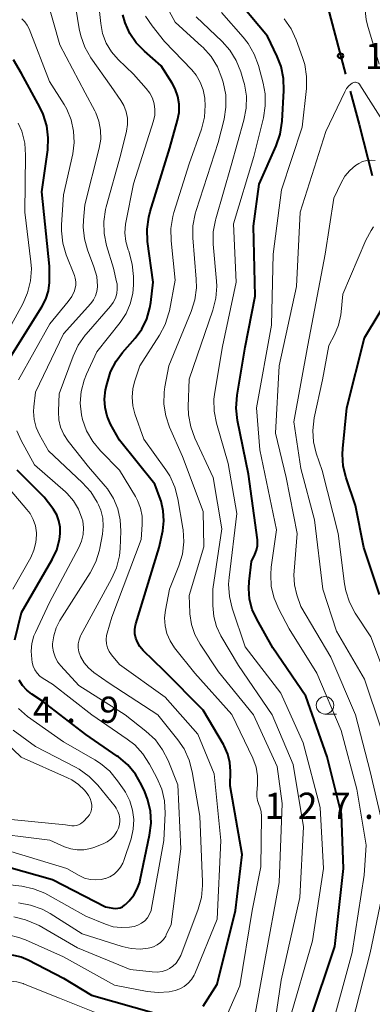
# Model space of a CAD drawing. Units: metres. Extents: x -76000 to -74000, y 30000 to 31503.
# Drawn here: x -74205 to -74155, y 30536 to 30677 of the extents above; entities that cross this region are included whole.
import ezdxf

# ---------------------------------------------------------------- set-up
doc = ezdxf.new("R2010")
doc.units = ezdxf.units.M
for name, color, linetype, lineweight in [('110600_大字・町・丁目界', 7, 'Continuous', 40), ('633100_広葉樹林', 7, 'Continuous', 13), ('710100_等高線(計曲線)', 7, 'Continuous', 40), ('710200_等高線(主曲線)', 7, 'Continuous', 13), ('731200_図化機測定による標高点', 7, 'Continuous', 40)]:
    doc.layers.add(name, color=color, linetype=linetype, lineweight=lineweight)
doc.styles.add('Style-WORKING', font='MS Gothic.ttf')

msp = doc.modelspace()

# ---------------------------------------------------------------- linework, layer by layer
at = {"layer": '110600_大字・町・丁目界', "linetype": 'Continuous', "lineweight": 40}
msp.add_line((-74161.82, 30680.86), (-74158.6, 30668.78), dxfattribs=at)
at = {"layer": '110600_大字・町・丁目界', "linetype": 'Continuous', "lineweight": 40, "flags": 128}
msp.add_lwpolyline([(-74157.96, 30666.37), (-74156.67, 30661.55), (-74154.81, 30654.27)], dxfattribs=at)
at = {"layer": '633100_広葉樹林', "linetype": 'Continuous', "lineweight": 13}
msp.add_line((-74161.55, 30577.14), (-74159.88, 30577.14), dxfattribs=at)
msp.add_circle((-74161.55, 30578.39), 1.25, dxfattribs=at)
at = {"layer": '710100_等高線(計曲線)', "linetype": 'Continuous', "lineweight": 40, "flags": 128}
for points, elevation in [([(-74163.77, 30533), (-74160.16, 30543.84), (-74158.92, 30555), (-74159.19, 30562.81), (-74161.23, 30571), (-74164.29, 30579.71), (-74169, 30586.64), (-74171.32, 30590.73), (-74171.96, 30592.12), (-74172.35, 30593.61), (-74172.47, 30595.14), (-74172.41, 30596.12), (-74172.07, 30599), (-74171.58, 30600), (-74171.35, 30600.6), (-74171.23, 30601.22), (-74171.21, 30601.86), (-74171.24, 30602.1), (-74172.51, 30611.49), (-74174.07, 30619.2), (-74174.27, 30620.93), (-74174.13, 30622.82), (-74173, 30629.66), (-74171.54, 30637), (-74171.77, 30647), (-74171, 30653.04), (-74168.54, 30658.53), (-74167.97, 30660.18), (-74167.68, 30662.05), (-74167.43, 30666.44), (-74167.48, 30668.18), (-74167.84, 30669.89), (-74168.39, 30671.31), (-74169.78, 30674.22), (-74175, 30680.48)], 120), ([(-74175.98, 30572.56), (-74176.11, 30572.79), (-74179, 30577.67), (-74184.64, 30583.36), (-74187.57, 30586.25), (-74188.05, 30586.8), (-74188.42, 30587.43), (-74188.64, 30588.02), (-74188.77, 30588.63), (-74188.79, 30589.24), (-74188.7, 30589.85), (-74188.64, 30590.07), (-74185.29, 30601), (-74184.79, 30603.39), (-74184.62, 30604.81), (-74184.71, 30606.24), (-74185.03, 30607.62), (-74185.12, 30607.88), (-74185.93, 30610.07), (-74191, 30616.34), (-74192.27, 30618.67), (-74192.76, 30619.81), (-74193.05, 30621.02), (-74193.13, 30622.25), (-74192.97, 30623.59), (-74192.77, 30624.49), (-74192.26, 30626.15), (-74191.46, 30627.7), (-74190.53, 30628.94), (-74188.76, 30630.96), (-74187.8, 30632.28), (-74187.08, 30633.74), (-74186.62, 30635.31), (-74186.5, 30636.08), (-74186.18, 30639), (-74186.95, 30644.84), (-74187.03, 30646.58), (-74186.8, 30648.31), (-74186.59, 30649.09), (-74183.79, 30658.21), (-74182.68, 30662.18), (-74182.46, 30663.31), (-74182.45, 30664.47), (-74182.64, 30665.6), (-74183.02, 30666.69), (-74183.44, 30667.48), (-74185, 30669.96), (-74187.42, 30672.06), (-74188.58, 30673.25), (-74189.51, 30674.61), (-74190.18, 30676.12), (-74190.51, 30677.29)], 110), ([(-74207, 30627.7), (-74202.09, 30635.47), (-74201.53, 30636.56), (-74201.16, 30637.74), (-74201.01, 30638.96), (-74201, 30639.24), (-74201, 30641.29), (-74202.09, 30651.91), (-74201.27, 30657.93), (-74201.19, 30659.68), (-74201.41, 30661.4), (-74201.92, 30663.07), (-74202.38, 30664.04), (-74205, 30668.87), (-74206.17, 30670.82)], 100), ([(-74153.75, 30594.25), (-74156.01, 30601), (-74157.18, 30607), (-74158.52, 30610.95), (-74158.94, 30612.64), (-74159.05, 30614.38), (-74159.01, 30615.16), (-74158.43, 30621), (-74155.87, 30631), (-74151.71, 30638)], 130), ([(-74199.65, 30604.81), (-74199.98, 30605.66), (-74200.44, 30606.45), (-74200.55, 30606.59), (-74201.79, 30608.21), (-74205.63, 30612.07)], 100), ([(-74205.97, 30587.75), (-74205, 30591.66), (-74200.63, 30599.26), (-74199.98, 30600.66), (-74199.58, 30602.15), (-74199.48, 30603), (-74199.49, 30603.91), (-74199.65, 30604.81)], 100), ([(-74206.82, 30555.18), (-74200.57, 30553.43), (-74193, 30549.51), (-74191.94, 30549.31), (-74191.59, 30549.28), (-74191.24, 30549.31), (-74190.89, 30549.39), (-74190.57, 30549.54), (-74190.27, 30549.74), (-74190.13, 30549.87), (-74189.62, 30550.38), (-74188.95, 30551.18), (-74188.43, 30552.08), (-74188.07, 30553.06), (-74188, 30553.39), (-74186.67, 30559.78), (-74186.46, 30561.52), (-74186.56, 30563.26), (-74186.96, 30564.95), (-74187.37, 30565.99), (-74187.84, 30567.01), (-74188.7, 30568.53), (-74189.81, 30569.87), (-74191.14, 30571), (-74191.3, 30571.11), (-74195.81, 30574.19), (-74202.03, 30579), (-74203.56, 30580), (-74204.27, 30580.56), (-74204.87, 30581.23), (-74205.34, 30582)], 100), ([(-74178.98, 30535.31), (-74177, 30538.46), (-74174.37, 30549), (-74173.39, 30557), (-74175.15, 30566.85), (-74175.1, 30568.93), (-74175.18, 30570.18), (-74175.48, 30571.41), (-74175.98, 30572.56)], 110), ([(-74215, 30527), (-74214.07, 30536.43), (-74213.82, 30537.76), (-74213.34, 30539.03), (-74213.07, 30539.55), (-74212.58, 30540.25), (-74211.97, 30540.86), (-74211.26, 30541.36), (-74210.68, 30541.64), (-74209.47, 30542.15), (-74208.4, 30542.48), (-74207.29, 30542.63), (-74206.17, 30542.58), (-74205.07, 30542.34), (-74204.05, 30541.92), (-74199, 30539.31), (-74195, 30536.86), (-74185.74, 30534.26)], 110)]:
    msp.add_lwpolyline(points, dxfattribs=dict(at, elevation=elevation))
at = {"layer": '710200_等高線(主曲線)', "linetype": 'Continuous', "lineweight": 13, "flags": 128}
for points, elevation in [([(-74154.45, 30685.51), (-74155.1, 30683.89), (-74155.43, 30682.4), (-74155.76, 30680.1), (-74155.86, 30678.36), (-74155.65, 30676.63), (-74155.45, 30675.82), (-74153.79, 30670.21)], 122), ([(-74187.14, 30666.74), (-74189, 30668.77), (-74191.18, 30670.89), (-74192.14, 30671.99), (-74192.89, 30673.24), (-74193.41, 30674.6), (-74193.68, 30676.02), (-74194.28, 30681.7)], 108), ([(-74196.56, 30588.32), (-74196.51, 30588.43), (-74192.11, 30596.5), (-74191.41, 30598.09), (-74191, 30599.79), (-74190.9, 30600.85), (-74190.8, 30603.33), (-74190.87, 30604.94), (-74191.22, 30606.52), (-74191.84, 30608.01), (-74192.71, 30609.37), (-74193.04, 30609.78), (-74195.44, 30612.56), (-74198.35, 30616.23), (-74198.97, 30617.17), (-74199.41, 30618.2), (-74199.67, 30619.29), (-74199.74, 30620.41), (-74199.73, 30620.57), (-74199.61, 30623), (-74197.64, 30628.39), (-74196.9, 30629.97), (-74195.9, 30631.39), (-74195.77, 30631.55), (-74192.27, 30635.54), (-74191.87, 30636.09), (-74191.57, 30636.71), (-74191.37, 30637.37), (-74191.3, 30638.05), (-74191.34, 30638.73), (-74191.4, 30639.03), (-74191.86, 30641), (-74192.83, 30644.24), (-74193.19, 30645.95), (-74193.24, 30647.69), (-74192.98, 30649.41), (-74192.89, 30649.78), (-74190.85, 30657.15), (-74189.99, 30660.63), (-74189.84, 30661.55), (-74189.86, 30662.49), (-74190.04, 30663.4), (-74190.37, 30664.28), (-74190.8, 30665), (-74192.2, 30667), (-74195.07, 30671.12), (-74195.94, 30672.64), (-74196.53, 30674.27), (-74196.74, 30675.26), (-74197.51, 30680.06)], 106), ([(-74171.72, 30533.08), (-74170.16, 30541.84), (-74168.12, 30553), (-74167.68, 30564.32), (-74168.38, 30569.62), (-74171.79, 30577), (-74176.82, 30583.18), (-74179.45, 30587.16), (-74180.18, 30588.51), (-74180.67, 30589.97), (-74180.89, 30591.48), (-74180.9, 30591.65), (-74181, 30594.09), (-74178.92, 30601.08), (-74179, 30606.14), (-74181.97, 30614.03), (-74183.81, 30618.21), (-74184.36, 30619.83), (-74184.62, 30621.52), (-74184.58, 30623.23), (-74184.47, 30624), (-74183.9, 30627), (-74180.71, 30634.78), (-74180.19, 30636.44), (-74179.97, 30638.17), (-74179.99, 30639.4), (-74180.48, 30645.34), (-74180.47, 30647.08), (-74180.16, 30648.8), (-74180.02, 30649.27), (-74176.84, 30659), (-74176.01, 30662.34), (-74175.74, 30664.06), (-74175.77, 30665.81), (-74176.13, 30667.62), (-74176.31, 30668.22), (-74176.96, 30669.84), (-74177.87, 30671.33), (-74179.03, 30672.63), (-74179.17, 30672.76), (-74183, 30676.24), (-74185.59, 30681)], 114), ([(-74196.18, 30646.86), (-74196.14, 30647.86), (-74195.94, 30650.06), (-74193.88, 30658.2), (-74193.67, 30659.48), (-74193.69, 30660.77), (-74193.93, 30662.05), (-74194.39, 30663.26), (-74194.54, 30663.55), (-74195.91, 30666.09), (-74199.55, 30673), (-74201.34, 30679.4)], 104), ([(-74182.61, 30607.96), (-74183.06, 30609.65), (-74183.78, 30611.23), (-74184.33, 30612.09), (-74187.49, 30616.51), (-74188.78, 30620.11), (-74189.09, 30621.28), (-74189.19, 30622.5), (-74189.08, 30623.71), (-74188.83, 30624.7), (-74188.05, 30627), (-74185.24, 30631.38), (-74184.43, 30632.92), (-74183.91, 30634.58), (-74183.84, 30634.89), (-74183, 30639.3), (-74183.6, 30644.93), (-74183.63, 30646.67), (-74183.36, 30648.39), (-74183.19, 30648.99), (-74181, 30655.92), (-74179.26, 30660.92), (-74178.83, 30662.61), (-74178.7, 30664.35), (-74178.75, 30665.19), (-74178.77, 30665.35), (-74178.99, 30666.52), (-74179.41, 30667.64), (-74180.01, 30668.66), (-74180.64, 30669.41), (-74184.53, 30673.47), (-74186.31, 30675.69), (-74187.25, 30677.1)], 112), ([(-74169.32, 30529), (-74167.83, 30539), (-74165.16, 30550.84), (-74164.64, 30561), (-74166.11, 30569.89), (-74169.13, 30577), (-74173.93, 30584.07), (-74176.46, 30588.36), (-74177.1, 30589.69), (-74177.49, 30591.11), (-74177.63, 30592.68), (-74177.63, 30595), (-74176.33, 30603.67), (-74177.58, 30611), (-74180.2, 30616.64), (-74180.79, 30618.28), (-74181.09, 30620), (-74181.13, 30621.17), (-74181, 30625.11), (-74177.6, 30634.99), (-74177.18, 30636.68), (-74177.05, 30638.42), (-74177.09, 30639.12), (-74177.55, 30644.43), (-74177.55, 30646.18), (-74177.25, 30647.89), (-74177.2, 30648.07), (-74175, 30655.68), (-74173.16, 30662.18), (-74172.83, 30663.89), (-74172.81, 30665.64), (-74173.08, 30667.36), (-74173.21, 30667.8), (-74173.6, 30669.1), (-74174.25, 30670.72), (-74175.17, 30672.2), (-74176.29, 30673.46), (-74180.02, 30677)], 116), ([(-74173, 30586.78), (-74174.84, 30592.29), (-74175.25, 30593.98), (-74175.36, 30595.72), (-74175.29, 30596.68), (-74174.16, 30605.84), (-74175.41, 30613), (-74177.09, 30618.8), (-74177.42, 30620.51), (-74177.46, 30622.25), (-74177.34, 30623.26), (-74176.23, 30629.77), (-74174.28, 30639), (-74174.66, 30647.34), (-74171.76, 30657), (-74170.38, 30662.52), (-74170.11, 30664.24), (-74170.14, 30665.98), (-74170.42, 30667.48), (-74171.09, 30670.02), (-74171.68, 30671.66), (-74172.54, 30673.18), (-74173.25, 30674.09), (-74176.37, 30677.63)], 118), ([(-74199.28, 30647.22), (-74199, 30651.48), (-74197.69, 30657.35), (-74197.48, 30658.99), (-74197.55, 30660.63), (-74197.9, 30662.24), (-74198.53, 30663.77), (-74198.92, 30664.45), (-74201, 30667.75), (-74203.94, 30675.28), (-74204.2, 30675.82), (-74204.56, 30676.3), (-74204.99, 30676.72)], 102), ([(-74160.91, 30531.09), (-74157.65, 30543), (-74155.93, 30554.07), (-74155.63, 30558.37), (-74157, 30566.38), (-74159.24, 30574.76), (-74162.7, 30583), (-74166.67, 30589.33), (-74168.18, 30592.17), (-74168.85, 30593.75), (-74169.24, 30595.42), (-74169.33, 30597.13), (-74169.24, 30598.18), (-74168.49, 30603.51), (-74170.89, 30615), (-74171.35, 30621), (-74169.19, 30632.81), (-74168.95, 30643), (-74167.8, 30652.2), (-74164.8, 30661.2), (-74164.22, 30666.72), (-74164.19, 30668.46), (-74164.46, 30670.19), (-74164.76, 30671.16), (-74165.67, 30673.7), (-74166.4, 30675.28), (-74167.4, 30676.71)], 122), ([(-74153, 30559.95), (-74155.1, 30568.9), (-74157.19, 30577), (-74160.73, 30585.27), (-74165, 30592.56), (-74165.57, 30594.21), (-74165.91, 30595.62), (-74166.01, 30597.06), (-74165.98, 30597.61), (-74165.52, 30603), (-74167.11, 30611), (-74168.62, 30617.38), (-74168.12, 30627), (-74165.62, 30638.38), (-74165.1, 30649), (-74161.41, 30660.59), (-74158.73, 30666.25), (-74158.45, 30666.72), (-74158.09, 30667.14), (-74157.68, 30667.48), (-74157.56, 30667.55), (-74157.43, 30667.6), (-74157.3, 30667.62), (-74157.16, 30667.62)], 124), ([(-74157.16, 30667.62), (-74157.02, 30667.6), (-74156.89, 30667.55), (-74156.77, 30667.48), (-74156.66, 30667.39), (-74156.57, 30667.29), (-74156.55, 30667.25), (-74152.75, 30661.25)], 124), ([(-74199, 30542.36), (-74191.68, 30538.32), (-74187.03, 30537.4), (-74185.45, 30537.23), (-74183.88, 30537.34), (-74183, 30537.52), (-74182.32, 30537.76), (-74181.7, 30538.11), (-74181.14, 30538.57), (-74180.67, 30539.11), (-74180.31, 30539.73), (-74180.21, 30539.94), (-74177, 30547.77), (-74176.45, 30559), (-74177.41, 30568.59), (-74179.76, 30574.24), (-74184.46, 30579.54), (-74191, 30584.23), (-74192.14, 30585.61), (-74192.47, 30586.1), (-74192.71, 30586.63), (-74192.86, 30587.2), (-74192.91, 30587.79), (-74192.85, 30588.37), (-74192.76, 30588.72), (-74192.08, 30591), (-74187.88, 30602.12), (-74187.73, 30604.27), (-74187.75, 30605.46), (-74187.97, 30606.62), (-74188.39, 30607.72), (-74188.69, 30608.27), (-74191, 30612.08), (-74193.71, 30614.82), (-74194.82, 30616.16), (-74195.69, 30617.68), (-74196.28, 30619.32), (-74196.43, 30620.01), (-74196.6, 30621.68), (-74196.47, 30623.33), (-74196.06, 30624.95), (-74195.7, 30625.82), (-74194.21, 30629), (-74190.89, 30633.2), (-74190.05, 30634.48), (-74189.44, 30635.88), (-74189.09, 30637.36), (-74189, 30638.63), (-74189, 30639.82), (-74189.15, 30641.56), (-74189.66, 30643.41), (-74189.74, 30643.6), (-74190.08, 30644.8), (-74190.21, 30646.04), (-74190.13, 30647.29), (-74190.08, 30647.55), (-74189, 30653.07), (-74186.12, 30662.09), (-74185.94, 30662.9), (-74185.9, 30663.73), (-74186.01, 30664.55), (-74186.25, 30665.34), (-74186.63, 30666.08), (-74187.14, 30666.74)], 108), ([(-74209.75, 30627), (-74204.85, 30635.88), (-74204.14, 30637.48), (-74203.73, 30639.17), (-74203.61, 30640.91), (-74203.68, 30641.91), (-74204.53, 30649), (-74204.43, 30657.18), (-74204.56, 30658.92), (-74204.99, 30660.61), (-74205.48, 30661.76)], 98), ([(-74153.49, 30575), (-74155.88, 30582.12), (-74159.91, 30589), (-74161.87, 30595), (-74163.05, 30604.95), (-74165, 30612.29), (-74166, 30619), (-74164.03, 30629.97), (-74161.51, 30643), (-74160.27, 30651), (-74159.25, 30653.2), (-74158.71, 30654.15), (-74158.01, 30655), (-74157.17, 30655.71), (-74156.71, 30656), (-74156.16, 30656.26), (-74155.57, 30656.42), (-74154.96, 30656.48), (-74154.35, 30656.43)], 126), ([(-74205.47, 30625), (-74200.95, 30633), (-74198.32, 30636.2), (-74197.82, 30636.92), (-74197.45, 30637.73), (-74197.36, 30638), (-74197.26, 30638.52), (-74197.25, 30639.06), (-74197.33, 30639.58), (-74197.45, 30639.97), (-74198.61, 30642.93), (-74199.1, 30644.6), (-74199.29, 30646.33), (-74199.28, 30647.22)], 102), ([(-74200.46, 30586.03), (-74200.56, 30586.79), (-74200.56, 30587.18), (-74200.41, 30588.35), (-74200.06, 30589.48), (-74199.51, 30590.54), (-74195.17, 30597.37), (-74194.37, 30598.92), (-74193.85, 30600.59), (-74193.78, 30600.89), (-74193.41, 30602.88), (-74193.3, 30604.04), (-74193.39, 30605.2), (-74193.68, 30606.33), (-74194, 30607.09), (-74194.19, 30607.48), (-74195.11, 30608.96), (-74196.32, 30610.32), (-74201.16, 30614.84), (-74202.44, 30617.13), (-74202.91, 30618.19), (-74203.2, 30619.31), (-74203.29, 30620.46), (-74203.24, 30621.13), (-74203, 30623.26), (-74199, 30631.57), (-74195.08, 30635.93), (-74194.69, 30636.45), (-74194.4, 30637.03), (-74194.21, 30637.65), (-74194.13, 30638.3), (-74194.13, 30638.43), (-74194.25, 30639.8), (-74194.64, 30641.21), (-74195.55, 30643.6), (-74196.01, 30645.2), (-74196.18, 30646.86)], 104), ([(-74153.02, 30582.98), (-74155, 30588.18), (-74157.22, 30591.6), (-74158.04, 30593.14), (-74158.58, 30594.8), (-74158.76, 30595.8), (-74159.67, 30603), (-74161.96, 30612.04), (-74162.8, 30614.52), (-74163.19, 30616.12), (-74163.3, 30617.77), (-74163.08, 30619.56), (-74161.91, 30625), (-74161, 30629.91), (-74160.19, 30631.46), (-74159.6, 30632.84), (-74159.27, 30634.31), (-74159.22, 30634.74), (-74159, 30637.29), (-74155.7, 30645), (-74154.95, 30646.4), (-74154.6, 30646.93)], 128), ([(-74193, 30547.03), (-74191.89, 30546.68), (-74190.73, 30546.54), (-74189.56, 30546.59), (-74188.89, 30546.71), (-74188.34, 30546.9), (-74187.83, 30547.17), (-74187.37, 30547.54), (-74186.99, 30547.97), (-74186.69, 30548.46), (-74186.47, 30549), (-74186.39, 30549.35), (-74184.61, 30559), (-74184.46, 30562.95), (-74184.55, 30564.69), (-74184.94, 30566.39), (-74185.63, 30568.01), (-74186.67, 30569.98), (-74187.62, 30571.44), (-74188.81, 30572.71), (-74189.89, 30573.56), (-74194.96, 30577), (-74200.59, 30581.41), (-74201.9, 30582.21), (-74202.37, 30582.55), (-74202.78, 30582.97), (-74203.1, 30583.46), (-74203.34, 30583.99), (-74203.47, 30584.51), (-74203.55, 30585), (-74203.64, 30586.12), (-74203.54, 30587.24), (-74203.24, 30588.32), (-74203.02, 30588.83), (-74201, 30593.09), (-74196.8, 30600.97), (-74196.41, 30601.88), (-74196.19, 30602.84), (-74196.13, 30603.82), (-74196.25, 30604.8), (-74196.36, 30605.21), (-74196.86, 30606.5), (-74197.58, 30607.69), (-74198.49, 30608.73), (-74198.72, 30608.94), (-74203.15, 30612.85), (-74205.08, 30616.33), (-74205.68, 30617.69)], 102), ([(-74206.26, 30595), (-74203.7, 30599.58), (-74203.24, 30600.6), (-74202.96, 30601.69), (-74202.88, 30602.81), (-74202.89, 30603.11), (-74203.03, 30604.07), (-74203.34, 30604.99), (-74203.8, 30605.85), (-74204.24, 30606.43), (-74208.57, 30611.43)], 98), ([(-74176.32, 30532.34), (-74173.77, 30538.23), (-74171.99, 30549), (-74170.73, 30555.27), (-74170.65, 30562.45), (-74170.71, 30563.16), (-74170.89, 30563.85), (-74171.02, 30564.18), (-74171.21, 30564.75), (-74171.31, 30565.34), (-74171.31, 30565.9), (-74171.21, 30567), (-74171.21, 30568.28), (-74171.43, 30569.53), (-74171.9, 30570.81), (-74174.91, 30577.09), (-74180.2, 30583), (-74183.09, 30586.63), (-74183.72, 30587.6), (-74184.18, 30588.66), (-74184.45, 30589.78), (-74184.52, 30590.93), (-74184.4, 30592.01), (-74183.83, 30595), (-74182.47, 30598.38), (-74181.97, 30600.05), (-74181.76, 30601.78), (-74181.86, 30603.52), (-74181.9, 30603.78), (-74182.61, 30607.96)], 112), ([(-74206.13, 30548.07), (-74204.43, 30547.68), (-74202.83, 30547), (-74202.51, 30546.83), (-74197, 30543.66), (-74189.47, 30540.53), (-74186.31, 30540.19), (-74185.58, 30540.17), (-74184.86, 30540.28), (-74184.17, 30540.52), (-74183.84, 30540.68), (-74183.33, 30541.02), (-74182.88, 30541.45), (-74182.51, 30541.96), (-74182.22, 30542.54), (-74179.72, 30549.17), (-74179.25, 30550.84), (-74179.08, 30552.58), (-74179.08, 30553.11), (-74179.47, 30562.53), (-74180.56, 30568.87), (-74181, 30570.55), (-74181.73, 30572.14), (-74182.63, 30573.45), (-74185.49, 30577), (-74192.44, 30581.56), (-74194.65, 30583.09), (-74195.42, 30583.73), (-74196.06, 30584.49), (-74196.57, 30585.36), (-74196.63, 30585.51), (-74196.82, 30586.06), (-74196.9, 30586.63), (-74196.89, 30587.21), (-74196.77, 30587.78), (-74196.56, 30588.32)], 106), ([(-74166.75, 30533), (-74163.33, 30544.67), (-74161.75, 30555), (-74162.26, 30563.74), (-74164.7, 30573), (-74167.86, 30580.14), (-74173, 30586.78)], 118), ([(-74205.44, 30550.08), (-74203.72, 30549.78), (-74202.08, 30549.19), (-74200.93, 30548.56), (-74196.34, 30545.66), (-74190.58, 30543.82), (-74189.31, 30543.54), (-74188.01, 30543.48), (-74186.88, 30543.61), (-74186.64, 30543.65), (-74186.09, 30543.81), (-74185.57, 30544.07), (-74185.1, 30544.41), (-74184.7, 30544.83), (-74184.37, 30545.31), (-74184.28, 30545.49), (-74183.56, 30547), (-74182.18, 30557.82), (-74182.65, 30567), (-74184.03, 30570.46), (-74184.81, 30572.02), (-74185.85, 30573.42), (-74187.19, 30574.67), (-74190.19, 30577), (-74196.79, 30581.21), (-74199.4, 30584.03), (-74199.87, 30584.63), (-74200.22, 30585.31), (-74200.46, 30586.03)], 104), ([(-74191.26, 30567.58), (-74192.36, 30568.93), (-74193.69, 30570.06), (-74194.52, 30570.59), (-74199, 30573.17), (-74204.14, 30576.8), (-74205.47, 30577.92)], 98), ([(-74209, 30562.29), (-74198.73, 30561.27), (-74197.79, 30561.14), (-74197.47, 30561.12), (-74197.16, 30561.16), (-74196.86, 30561.25), (-74196.57, 30561.39), (-74196.32, 30561.58), (-74196.2, 30561.7), (-74195.54, 30562.41), (-74195.3, 30562.72), (-74195.11, 30563.07), (-74194.99, 30563.44), (-74194.94, 30563.83), (-74194.94, 30564.08), (-74195.02, 30564.57), (-74195.17, 30565.04), (-74195.41, 30565.48), (-74195.62, 30565.77), (-74196, 30566.21), (-74196.84, 30567.03), (-74197.82, 30567.7), (-74198.41, 30568), (-74205.05, 30570.95), (-74209.65, 30575.32)], 94), ([(-74191.47, 30563.67), (-74191.62, 30563.88), (-74194.11, 30566.95), (-74195.33, 30568.2), (-74196.74, 30569.23), (-74197.28, 30569.53), (-74203, 30572.49), (-74206.2, 30574.84)], 96), ([(-74206.55, 30557.45), (-74198.52, 30555), (-74196.76, 30554), (-74196, 30553.65), (-74195.2, 30553.44), (-74194.37, 30553.38), (-74193.55, 30553.46), (-74193.06, 30553.57), (-74193, 30553.59), (-74192.36, 30553.84), (-74191.77, 30554.2), (-74191.25, 30554.66), (-74190.82, 30555.2), (-74190.49, 30555.8), (-74190.35, 30556.16), (-74189.33, 30559.28), (-74189.02, 30560.63), (-74188.94, 30562.01), (-74189.11, 30563.38), (-74189.51, 30564.7), (-74190.14, 30565.94), (-74190.33, 30566.23), (-74191.26, 30567.58)], 98), ([(-74211, 30560.31), (-74200.94, 30559.06), (-74198.87, 30558.13), (-74197.97, 30557.82), (-74197.03, 30557.67), (-74196.07, 30557.69), (-74195.14, 30557.87), (-74194.67, 30558.02), (-74193.31, 30558.55), (-74192.74, 30558.83), (-74192.23, 30559.2), (-74191.78, 30559.66), (-74191.5, 30560.08), (-74191.36, 30560.31), (-74191.12, 30560.79), (-74190.97, 30561.31), (-74190.92, 30561.84), (-74190.92, 30562.13), (-74191.01, 30562.68), (-74191.2, 30563.19), (-74191.47, 30563.67)], 96), ([(-74226.29, 30534.7), (-74226.09, 30536.43), (-74225.69, 30537.81), (-74223.79, 30543), (-74218.39, 30550.12), (-74217.53, 30551.07), (-74216.52, 30551.85), (-74215.38, 30552.45), (-74214.81, 30552.67), (-74214.71, 30552.7), (-74213.01, 30553.09), (-74211.27, 30553.18), (-74210.44, 30553.12), (-74204.99, 30552.47), (-74203.28, 30552.12), (-74201.66, 30551.47), (-74201.25, 30551.25), (-74195.81, 30548.19), (-74193, 30547.03)], 102), ([(-74158.14, 30531), (-74155.06, 30542.94), (-74152.96, 30553)], 124), ([(-74217.53, 30535), (-74217.05, 30538), (-74216.73, 30539.26), (-74216.2, 30540.45), (-74215.48, 30541.52), (-74214.57, 30542.45), (-74214.13, 30542.81), (-74212.21, 30544.22), (-74211.2, 30544.85), (-74210.09, 30545.28), (-74208.92, 30545.52), (-74208.44, 30545.56), (-74206.9, 30545.49), (-74205.39, 30545.15), (-74204.44, 30544.79), (-74199, 30542.36)], 108), ([(-74211.46, 30535.4), (-74211.12, 30536.2), (-74210.65, 30536.93), (-74210.06, 30537.57), (-74209.36, 30538.09), (-74209.16, 30538.21), (-74208.34, 30538.58), (-74207.46, 30538.8), (-74206.57, 30538.87), (-74205.67, 30538.78), (-74204.8, 30538.53), (-74204.71, 30538.49), (-74199.57, 30536.43), (-74191, 30533)], 112)]:
    msp.add_lwpolyline(points, dxfattribs=dict(at, elevation=elevation))
at = {"layer": '731200_図化機測定による標高点', "linetype": 'Continuous', "lineweight": 40}
msp.add_circle((-74159.32, 30671.41, 123.72), 0.375, dxfattribs=at)

# ---------------------------------------------------------------- texts
at = {"layer": '731200_図化機測定による標高点', "linetype": 'Continuous', "lineweight": 40, "style": 'Style-WORKING'}
for s, p in [('1', (-74155.83, 30669.51, -10)), ('4', (-74203.38, 30575.88, -10)), ('9', (-74193.88, 30575.88, -10)), ('.', (-74198.63, 30575.88, -10)), ('1', (-74170.22, 30562.12, -10)), ('2', (-74165.47, 30562.12, -10)), ('7', (-74160.72, 30562.12, -10)), ('.', (-74155.97, 30562.12, -10))]:
    msp.add_text(s, height=3.75, dxfattribs=at).set_placement(p)

doc.saveas('drawing.dxf')
